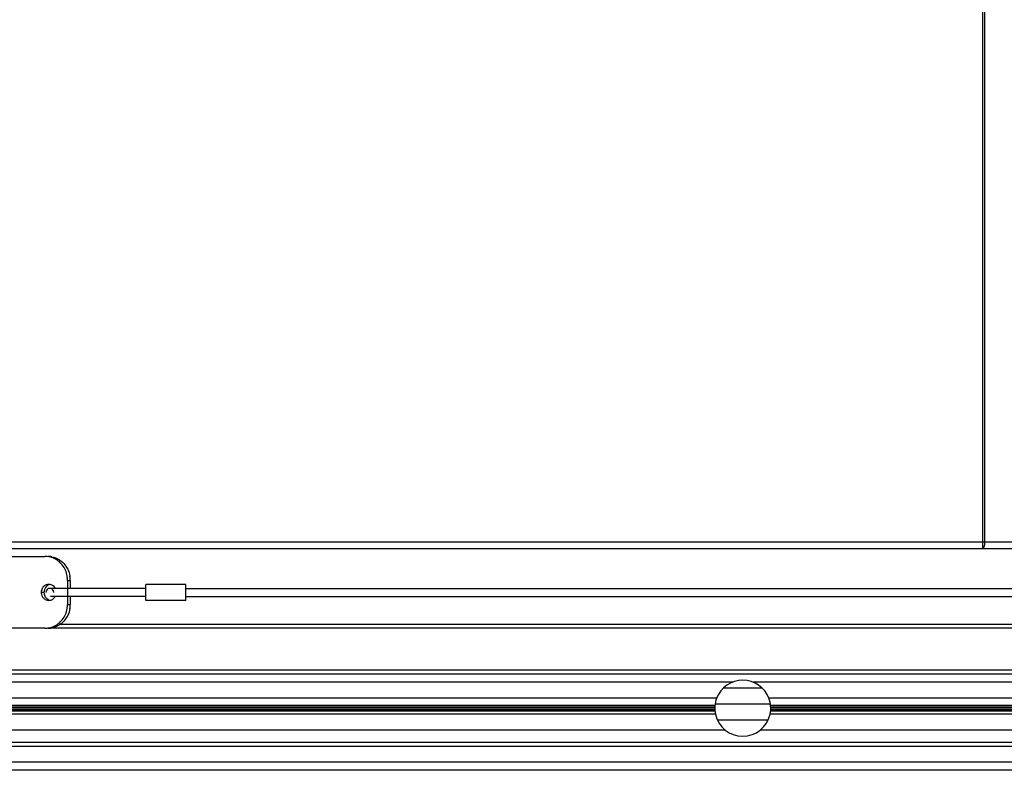
# Model space of a CAD drawing. Units: millimetres. Extents: x 3880 to 6256, y -774 to 906.
# Drawn here: x 5694 to 5817, y 55 to 149 of the extents above; entities that cross this region are included whole.
import ezdxf

# ---------------------------------------------------------------- set-up
doc = ezdxf.new("R2010")
doc.units = ezdxf.units.MM
doc.header["$LTSCALE"] = 16.335
doc.layers.add('solid', color=7, linetype='CONTINUOUS', lineweight=30)

msp = doc.modelspace()

# ---------------------------------------------------------------- linework, layer by layer
at = {"layer": 'solid'}
for p, q in [((5814.78, 243.07), (5814.78, 83.07)), ((5815.07, 83.87), (5815.07, 242.27)), ((5487.53, 83.87), (5882.03, 83.87)), ((5489.58, 83.07), (5879.98, 83.07)), ((5672.05, 82.07), (5697.52, 82.07)), ((5700.34, 79.07), (5700.68, 79.07)), ((5700.34, 79.07), (5700.34, 78.07)), ((5700.68, 79.07), (5700.68, 78.07)), ((5710.12, 78.07), (5698.2, 78.07)), ((5715.12, 78.57), (5710.12, 78.57)), ((5710.12, 76.57), (5710.12, 78.57)), ((5715.12, 76.57), (5715.12, 78.57)), ((5715.12, 78.07), (5842.12, 78.07)), ((5697.39, 77.57), (5697.05, 77.57)), ((5710.12, 77.07), (5698.2, 77.07)), ((5700.34, 77.07), (5700.34, 76.07)), ((5700.68, 77.07), (5700.68, 76.07)), ((5715.12, 76.57), (5710.12, 76.57)), ((5715.12, 77.07), (5842.12, 77.07)), ((5700.34, 76.07), (5700.68, 76.07)), ((5697.52, 73.07), (5691.11, 73.07)), ((5881.93, 73.07), (5697.86, 73.07)), ((5699.4, 73.57), (5880.03, 73.57)), ((5867.15, 67.83), (5502.41, 67.83)), ((5866.59, 67.33), (5502.97, 67.33)), ((5783.48, 66.32), (5586.08, 66.32)), ((5787.2, 65.57), (5782.37, 65.57)), ((5865.77, 66.32), (5786.08, 66.32)), ((5781.51, 64.32), (5588.05, 64.32)), ((5864.95, 64.32), (5788.05, 64.32)), ((5588.26, 63.44), (5781.3, 63.44)), ((5588.28, 63.26), (5781.29, 63.26)), ((5588.28, 63.16), (5781.28, 63.16)), ((5588.28, 62.98), (5781.28, 62.98)), ((5781.29, 62.88), (5588.28, 62.88)), ((5788.26, 63.57), (5781.3, 63.57)), ((5788.26, 63.44), (5864.81, 63.44)), ((5788.28, 63.26), (5864.81, 63.26)), ((5788.28, 63.16), (5864.81, 63.16)), ((5788.28, 62.98), (5864.54, 62.98)), ((5864.35, 62.88), (5788.28, 62.88)), ((5781.36, 62.32), (5588.2, 62.32)), ((5781.3, 62.71), (5588.26, 62.71)), ((5787.92, 61.57), (5781.64, 61.57)), ((5863.36, 62.32), (5788.2, 62.32)), ((5864.04, 62.71), (5788.26, 62.71)), ((5782.62, 60.32), (5586.95, 60.32)), ((5860.56, 60.32), (5786.95, 60.32)), ((5859.13, 58.81), (5510.43, 58.81)), ((5858.71, 58.31), (5510.85, 58.31)), ((5857.43, 56.31), (5512.13, 56.31)), ((5856.87, 55.31), (5512.69, 55.31))]:
    msp.add_line(p, q, dxfattribs=at)
for centre, radius, start, end in [((5697.51, 79.4), 2.67, 68.7994, 89.9454), ((5697.86, 79.41), 2.66, 79.3803, 89.9815), ((5697.14, 79.07), 3.19, 0.0053, 9.3944), ((5697.49, 79.07), 3.19, 0.0053, 9.3944), ((5698.45, 77.57), 1.06, 166.9957, 179.9858), ((5698, 77.65), 0.925, 112.0523, 126.3165), ((5698.12, 77.57), 0.5, 360, 180), ((5698.37, 77.62), 0.965, 126.3756, 140.2504), ((5698.34, 77.65), 0.927, 113.992, 126.3119), ((5698.33, 77.67), 0.901, 101.2486, 113.9398), ((5697.99, 77.68), 0.887, 78.7993, 89.9849), ((5697.97, 77.64), 0.931, 53.6967, 61.1241), ((5698.11, 77.57), 1.06, 180.0142, 193.0043), ((5698.45, 77.57), 1.06, 180.0142, 193.0043), ((5698, 77.49), 0.925, 233.6835, 247.9477), ((5698.33, 77.47), 0.901, 246.0602, 258.7514), ((5697.99, 77.46), 0.887, 270.0151, 281.2007), ((5697.14, 76.07), 3.19, 350.6056, 359.9947), ((5697.49, 76.07), 3.19, 350.6056, 359.9947), ((5697.51, 75.74), 2.67, 270.0546, 291.2006), ((5697.86, 75.73), 2.66, 270.0185, 280.6197), ((5784.78, 63.07), 3.5, 20.9248, 159.0752), ((5784.78, 63.07), 3.5, 159.0752, 192.3736), ((5784.78, 63.07), 3.5, 347.6264, 20.9248), ((5784.78, 63.07), 3.5, 192.3736, 347.6264)]:
    msp.add_arc(centre, radius, start, end, dxfattribs=at)
for points, knots in [([(5814.78, 83.07), (5814.82, 83.07), (5814.89, 83.12), (5814.95, 83.21), (5815.01, 83.35), (5815.06, 83.58), (5815.07, 83.77), (5815.07, 83.87)], [0, 0, 0, 0, 0.140982, 0.240475, 0.361428, 0.658533, 1, 1, 1, 1]), ([(5698.35, 82.03), (5698.63, 81.97), (5699.19, 81.77), (5699.89, 81.22), (5700.4, 80.47), (5700.59, 79.89), (5700.64, 79.59)], [0, 0, 0, 0, 0.243803, 0.491501, 0.74387, 1, 1, 1, 1]), ([(5700.29, 79.59), (5700.25, 79.85), (5700.1, 80.35), (5699.71, 81.02), (5699.16, 81.55), (5698.71, 81.8), (5698.48, 81.89)], [0, 0, 0, 0, 0.255164, 0.507325, 0.755562, 1, 1, 1, 1]), ([(5697.45, 78.39), (5697.36, 78.32), (5697.25, 78.21), (5697.17, 78.07), (5697.16, 78.04)], [0, 0, 0, 0, 0.746414, 1, 1, 1, 1]), ([(5697.63, 78.23), (5697.55, 78.14), (5697.47, 78), (5697.43, 77.85), (5697.42, 77.81)], [0, 0, 0, 0, 0.747021, 1, 1, 1, 1]), ([(5698.8, 78.07), (5698.78, 78.1), (5698.71, 78.23), (5698.61, 78.33), (5698.52, 78.39)], [0, 0, 0, 0, 0.253244, 1, 1, 1, 1]), ([(5700.37, 77.57), (5700.37, 77.63), (5700.37, 77.75), (5700.36, 77.89), (5700.35, 77.98), (5700.34, 78.03), (5700.33, 78.05), (5700.32, 78.07), (5700.32, 78.07)], [0, 0, 0, 0, 0.376771, 0.697835, 0.821275, 0.913747, 0.972801, 1, 1, 1, 1]), ([(5697.07, 77.33), (5697.1, 77.22), (5697.19, 76.99), (5697.36, 76.82), (5697.45, 76.75)], [0, 0, 0, 0, 0.505038, 1, 1, 1, 1]), ([(5697.42, 77.33), (5697.45, 77.18), (5697.58, 76.9), (5697.83, 76.71), (5697.97, 76.65)], [0, 0, 0, 0, 0.506852, 1, 1, 1, 1]), ([(5698.16, 76.59), (5698.29, 76.61), (5698.55, 76.73), (5698.73, 76.95), (5698.8, 77.07)], [0, 0, 0, 0, 0.493774, 1, 1, 1, 1]), ([(5700.32, 77.07), (5700.32, 77.07), (5700.33, 77.09), (5700.34, 77.11), (5700.35, 77.16), (5700.36, 77.25), (5700.37, 77.39), (5700.37, 77.51), (5700.37, 77.57)], [0, 0, 0, 0, 0.027199, 0.086253, 0.178725, 0.302165, 0.623229, 1, 1, 1, 1]), ([(5700.64, 75.55), (5700.59, 75.25), (5700.4, 74.67), (5699.89, 73.92), (5699.19, 73.37), (5698.63, 73.17), (5698.35, 73.12)], [0, 0, 0, 0, 0.25613, 0.508499, 0.756197, 1, 1, 1, 1]), ([(5698.48, 73.25), (5698.71, 73.34), (5699.16, 73.59), (5699.71, 74.13), (5700.1, 74.79), (5700.25, 75.29), (5700.29, 75.55)], [0, 0, 0, 0, 0.244438, 0.492675, 0.744836, 1, 1, 1, 1])]:
    msp.add_open_spline(points, degree=3, knots=knots, dxfattribs=at)
for points in [[(5697.16, 78.04), (5697.08, 77.89), (5697.05, 77.73), (5697.05, 77.57)], [(5697.99, 78.57), (5697.87, 78.57), (5697.76, 78.55), (5697.65, 78.51)], [(5698.42, 78.46), (5698.34, 78.5), (5698.25, 78.54), (5698.16, 78.55)], [(5697.65, 76.64), (5697.76, 76.59), (5697.87, 76.57), (5697.99, 76.57)]]:
    msp.add_open_spline(points, degree=3, dxfattribs=at)

doc.saveas('drawing.dxf')
